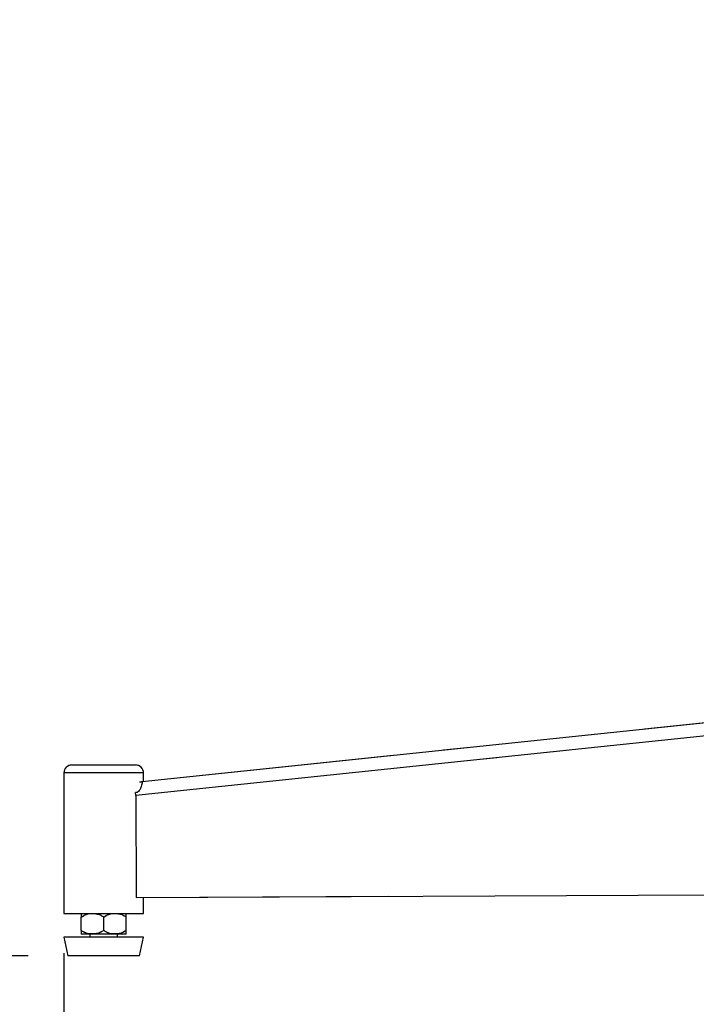
# Model space of a CAD drawing. Units: millimetres. Extents: x 0 to 297, y 0 to 210.
# Drawn here: x 130 to 147, y 48 to 73 of the extents above; entities that cross this region are included whole.
import ezdxf

# ---------------------------------------------------------------- set-up
doc = ezdxf.new("R2010")
doc.units = ezdxf.units.MM
doc.linetypes.add('SLD-Phantom', pattern=[12.7, 6.35, -1.27, 1.27, -1.27, 1.27, -1.27])
doc.linetypes.add('SLD-Solid', pattern=[0])
doc.layers.add('DEFAULT', color=179, linetype='SLD-Solid')
doc.styles.add('SLDTEXTSTYLE2', font='GOTHIC.TTF', dxfattribs={"width": 0.913})
doc.dimstyles.new('SLDDIMSTYLE2', dxfattribs={"dimtxt": 3.5, "dimasz": 3.302, "dimexe": 0, "dimexo": 0.0625, "dimgap": 0.875, "dimtad": 1, "dimdec": 0, "dimlfac": 15, "dimrnd": 1e-09, "dimzin": 12, "dimdsep": 46, "dimtxsty": 'SLDTEXTSTYLE2', "dimsah": 1, "dimcen": 0.09, "dimadec": 0, "dimazin": 3, "dimtfac": 1, "dimtdec": 0, "dimtofl": 0, "dimtmove": 0, "dimatfit": 3, "dimfxl": 1, "dimfrac": 2, "dimtolj": 1, "dimtzin": 12, "dimarcsym": 0})

# ---------------------------------------------------------------- blocks, each defined once
blk = doc.blocks.new('_D_3')
at = {"layer": 'DEFAULT', "transparency": 16777216}
for p, q in [((156.327, 93.027), (120.948, 93.027)), ((121.948, 93.027), (121.948, 49.693)), ((130.032, 49.693), (120.948, 49.693))]:
    blk.add_line(p, q, dxfattribs=at)
for points in [[(121.948, 93.027), (121.44, 89.725), (122.456, 89.725)], [(121.948, 49.693), (122.456, 52.995), (121.44, 52.995)]]:
    blk.add_solid(points, dxfattribs=at)
at = {"layer": 'DEFAULT', "transparency": 16777216, "char_height": 3.5, "attachment_point": 1, "rotation": 90, "style": 'SLDTEXTSTYLE2'}
for s, insert in [('Seat height', (123.032, 57.077)), ('790 Max', (117.475, 60.589)), (' Min', (111.919, 69.173)), ('650', (111.919, 61.415))]:
    blk.add_mtext(s, dxfattribs=dict(at, insert=insert))
blk = doc.blocks.new('_D_5')
at = {"layer": 'DEFAULT', "transparency": 16777216}
for p, q in [((130.932, 49.76), (130.932, 40.96)), ((155.432, 47.793), (155.432, 40.96)), ((130.932, 41.96), (155.432, 41.96))]:
    blk.add_line(p, q, dxfattribs=at)
for points in [[(130.932, 41.96), (134.234, 41.452), (134.234, 42.468)], [(155.432, 41.96), (152.13, 42.468), (152.13, 41.452)]]:
    blk.add_solid(points, dxfattribs=at)
at = {"layer": 'DEFAULT', "transparency": 16777216, "insert": (139.598, 46.431), "char_height": 3.5, "attachment_point": 1, "style": 'SLDTEXTSTYLE2'}
blk.add_mtext('368', dxfattribs=at)
blk = doc.blocks.new('_D_8')
at = {"layer": 'DEFAULT', "transparency": 16777216}
for p, q in [((149.625, 144.108), (73.578, 144.108)), ((74.578, 49.693), (74.578, 144.108)), ((130.032, 49.693), (73.578, 49.693))]:
    blk.add_line(p, q, dxfattribs=at)
for points in [[(74.578, 144.108), (74.07, 140.806), (75.086, 140.806)], [(74.578, 49.693), (75.086, 52.995), (74.07, 52.995)]]:
    blk.add_solid(points, dxfattribs=at)
at = {"layer": 'DEFAULT', "transparency": 16777216, "char_height": 3.5, "attachment_point": 1, "rotation": 90, "style": 'SLDTEXTSTYLE2'}
for s, insert in [('Fully upright', (81.217, 56.316)), ('1556 Max', (70.104, 58.982)), ('Backrest', (75.66, 60.129)), (' Min', (64.548, 70.153)), ('1416', (64.548, 59.809))]:
    blk.add_mtext(s, dxfattribs=dict(at, insert=insert))
blk = doc.blocks.new('_D_11')
at = {"layer": 'DEFAULT', "transparency": 16777216}
for p, q in [((122.91, 139.051), (96.823, 139.051)), ((97.823, 139.051), (97.823, 49.693)), ((130.032, 49.693), (96.823, 49.693))]:
    blk.add_line(p, q, dxfattribs=at)
for points in [[(97.823, 139.051), (97.315, 135.749), (98.331, 135.749)], [(97.823, 49.693), (98.331, 52.995), (97.315, 52.995)]]:
    blk.add_solid(points, dxfattribs=at)
at = {"layer": 'DEFAULT', "transparency": 16777216, "char_height": 3.5, "attachment_point": 1, "rotation": 90, "style": 'SLDTEXTSTYLE2'}
for s, insert in [('Fully reclined', (104.462, 55.079)), ('1480 Max', (93.349, 58.982)), ('Backrest', (98.905, 60.129)), (' Min', (87.793, 70.153)), ('1340', (87.793, 59.809))]:
    blk.add_mtext(s, dxfattribs=dict(at, insert=insert))

msp = doc.modelspace()

# ---------------------------------------------------------------- linework, layer by layer
at = {"color": 7, "linetype": 'SLD-Solid', "lineweight": 25}
for p, q in [((132.8948752, 54.0745594), (151.8609343, 56.0679724)), ((151.9199857, 55.7390097), (132.7377097, 53.7228711)), ((131.1323698, 54.4931752), (132.7323691, 54.4931752)), ((130.9323684, 54.2931753), (130.9323684, 50.7598418)), ((132.9323685, 54.0785003), (132.9323685, 54.2931753)), ((132.8948752, 54.0745594), (132.8970826, 54.0535587)), ((132.7377097, 53.7228711), (132.733593, 53.7995073)), ((132.7377097, 53.7228711), (132.749114, 51.1631581)), ((132.749114, 51.1631581), (147.1704698, 51.2257346)), ((132.9323685, 50.7598418), (132.9323685, 51.1639528)), ((130.9323684, 50.7598418), (132.9323685, 50.7598418)), ((131.3657021, 50.3348418), (131.3657021, 50.6681753)), ((131.9323695, 50.3348418), (131.9323695, 50.6681753)), ((132.4990348, 50.3348418), (132.4990348, 50.6681753)), ((130.9323684, 50.1598421), (131.0323691, 49.693175)), ((131.9323695, 50.1598421), (130.9323684, 50.1598421)), ((131.9323695, 50.2431753), (131.3677963, 50.2431753)), ((131.582369, 50.2431753), (131.582369, 50.1598421)), ((132.4969427, 50.2431753), (131.9323695, 50.2431753)), ((132.9323685, 50.1598421), (131.9323695, 50.1598421)), ((132.2823679, 50.1598421), (132.2823679, 50.2431753)), ((132.8323698, 49.693175), (132.9323685, 50.1598421)), ((131.9323695, 49.693175), (131.0323691, 49.693175)), ((132.8323698, 49.693175), (131.9323695, 49.693175))]:
    msp.add_line(p, q, dxfattribs=at)
at = {"color": 7, "linetype": 'SLD-Phantom', "lineweight": 18}
for p, q in [((132.8948752, 54.0745594), (151.8609343, 56.0679724)), ((151.9199857, 55.7390097), (132.7377097, 53.7228711)), ((131.1323698, 54.4931752), (132.7323691, 54.4931752)), ((130.9323684, 54.2931753), (130.9323684, 50.7598418)), ((132.9323685, 54.0785003), (132.9323685, 54.2931753)), ((132.8948752, 54.0745594), (132.8970826, 54.0535587)), ((132.7377097, 53.7228711), (132.733593, 53.7995073)), ((132.7377097, 53.7228711), (132.749114, 51.1631581)), ((132.749114, 51.1631581), (147.1704698, 51.2257346)), ((132.9323685, 50.7598418), (132.9323685, 51.1639528)), ((130.9323684, 50.7598418), (132.9323685, 50.7598418)), ((131.3657021, 50.3348418), (131.3657021, 50.6681753)), ((131.9323695, 50.3348418), (131.9323695, 50.6681753)), ((132.4990348, 50.3348418), (132.4990348, 50.6681753)), ((130.9323684, 50.1598421), (131.0323691, 49.693175)), ((131.9323695, 50.1598421), (130.9323684, 50.1598421)), ((131.9323695, 50.2431753), (131.3677963, 50.2431753)), ((131.582369, 50.2431753), (131.582369, 50.1598421)), ((132.4969427, 50.2431753), (131.9323695, 50.2431753)), ((132.9323685, 50.1598421), (131.9323695, 50.1598421)), ((132.2823679, 50.1598421), (132.2823679, 50.2431753)), ((132.8323698, 49.693175), (132.9323685, 50.1598421)), ((131.9323695, 49.693175), (131.0323691, 49.693175)), ((132.8323698, 49.693175), (131.9323695, 49.693175))]:
    msp.add_line(p, q, dxfattribs=at)
at = {"color": 8, "linetype": 'SLD-Solid', "lineweight": 25}
msp.add_line((132.9323685, 54.2931753), (130.9323684, 54.2931753), dxfattribs=at)
at = {"color": 8, "linetype": 'SLD-Phantom', "lineweight": 18}
msp.add_line((132.9323685, 54.2931753), (130.9323684, 54.2931753), dxfattribs=at)
at = {"color": 7, "linetype": 'SLD-Solid', "lineweight": 25, "flags": 128}
msp.add_lwpolyline([(132.8336116, 54.0681201), (132.8431523, 54.069123), (132.8554825, 54.0704189), (132.8664736, 54.0715742), (132.8760024, 54.0725756), (132.8839675, 54.073413), (132.8902817, 54.0740766), (132.8948752, 54.0745594)], dxfattribs=at)
at = {"color": 7, "linetype": 'SLD-Phantom', "lineweight": 18, "flags": 128}
msp.add_lwpolyline([(132.8336116, 54.0681201), (132.8431523, 54.069123), (132.8554825, 54.0704189), (132.8664736, 54.0715742), (132.8760024, 54.0725756), (132.8839675, 54.073413), (132.8902817, 54.0740766), (132.8948752, 54.0745594)], dxfattribs=at)
at = {"color": 7, "linetype": 'SLD-Solid', "lineweight": 25}
for centre, radius, start, end in [((131.1323689, 54.2931753), 0.2, 90, 180), ((132.7323689, 54.2931753), 0.2, 0, 90), ((131.6091619, 50.4337261), 0.4057205, 126.5059967, 126.90295397), ((132.2555759, 50.4337261), 0.4057205, 53.08698209, 53.4940033), ((131.6091619, 50.5692912), 0.4057205, 233.08698209, 233.4940033), ((132.2555759, 50.5692912), 0.4057205, 306.5059967, 306.90295397)]:
    msp.add_arc(centre, radius, start, end, dxfattribs=at)
at = {"color": 7, "linetype": 'SLD-Phantom', "lineweight": 18}
for centre, radius, start, end in [((131.1323689, 54.2931753), 0.2, 90, 180), ((132.7323689, 54.2931753), 0.2, 0, 90), ((131.6091619, 50.4337261), 0.4057205, 126.5059967, 126.90295397), ((132.2555759, 50.4337261), 0.4057205, 53.08698209, 53.4940033), ((131.6091619, 50.5692912), 0.4057205, 233.08698209, 233.4940033), ((132.2555759, 50.5692912), 0.4057205, 306.5059967, 306.90295397)]:
    msp.add_arc(centre, radius, start, end, dxfattribs=at)
at = {"color": 7, "linetype": 'SLD-Solid', "lineweight": 25}
for points, knots in [([(132.8948752, 54.0745594), (132.8964943, 54.0726153), (132.8997355, 54.0687237), (132.8958177, 54.0349147), (132.8855097, 53.9860436), (132.8683486, 53.9293447), (132.8443121, 53.8753238), (132.8176453, 53.8368995), (132.7927761, 53.815406), (132.7737946, 53.8048297), (132.7537698, 53.7988653), (132.7402989, 53.7992939), (132.733593, 53.7995073)], [0, 0, 0, 0, 0.1604628279, 0.3212208835, 0.4751241228, 0.6158090919, 0.7381534964, 0.8400424695, 0.883924319, 0.9241699795, 0.9622516249, 1, 1, 1, 1]), ([(131.3657021, 50.7581257), (131.3657021, 50.758178), (131.3657021, 50.764292), (131.3657021, 50.7491227), (131.3657021, 50.7258584), (131.3657021, 50.6867155), (131.3657021, 50.6681753)], [0, 0, 0, 0, 0.0029082757, 0.3398482757, 0.6873175936, 1, 1, 1, 1]), ([(131.3657021, 50.6681753), (131.4082859, 50.6941533), (131.509806, 50.7560853), (131.6841138, 50.7650042), (131.8352282, 50.7350048), (131.908078, 50.6848869), (131.9323695, 50.6681753)], [0, 0, 0, 0, 0.2408217165, 0.5741221599, 0.8579929015, 1, 1, 1, 1]), ([(131.9323695, 50.6681753), (131.9749532, 50.6941534), (132.0764734, 50.7560853), (132.2507809, 50.765004), (132.4018956, 50.7350054), (132.474744, 50.6848869), (132.4990348, 50.6681753)], [0, 0, 0, 0, 0.24082222631, 0.57412342627, 0.85799479315, 1, 1, 1, 1]), ([(132.4990348, 50.6681753), (132.4990348, 50.6890688), (132.4990348, 50.7465644), (132.4990348, 50.7536492), (132.4990348, 50.7581595)], [0, 0, 0, 0, 0.3633915749, 1, 1, 1, 1]), ([(131.3657021, 50.3348418), (131.3657021, 50.3139486), (131.3657021, 50.2564534), (131.3657021, 50.2493682), (131.3657021, 50.2448577)], [0, 0, 0, 0, 0.3633910769, 1, 1, 1, 1]), ([(131.9323695, 50.3348418), (131.8897857, 50.308864), (131.7882654, 50.2469326), (131.6139579, 50.2380127), (131.4628434, 50.2680123), (131.3899936, 50.3181302), (131.3657021, 50.3348418)], [0, 0, 0, 0, 0.2408214536, 0.574122061, 0.8579928686, 1, 1, 1, 1]), ([(132.4990348, 50.3348418), (132.4564511, 50.308864), (132.3549308, 50.2469326), (132.1806234, 50.2380125), (132.0295104, 50.2680126), (131.9566609, 50.3181302), (131.9323695, 50.3348418)], [0, 0, 0, 0, 0.2408220643, 0.574123466, 0.8579925206, 1, 1, 1, 1]), ([(132.4990348, 50.2448919), (132.4990348, 50.2448395), (132.4990348, 50.2387065), (132.4990348, 50.2539033), (132.4990348, 50.2771567), (132.4990348, 50.316301), (132.4990348, 50.3348418)], [0, 0, 0, 0, 0.0029084993, 0.3398484237, 0.6873176637, 1, 1, 1, 1])]:
    msp.add_open_spline(points, degree=3, knots=knots, dxfattribs=at)
at = {"color": 7, "linetype": 'SLD-Phantom', "lineweight": 18}
for points, knots in [([(132.8948752, 54.0745594), (132.8964943, 54.0726153), (132.8997355, 54.0687237), (132.8958177, 54.0349147), (132.8855097, 53.9860436), (132.8683486, 53.9293447), (132.8443121, 53.8753238), (132.8176453, 53.8368995), (132.7927761, 53.815406), (132.7737946, 53.8048297), (132.7537698, 53.7988653), (132.7402989, 53.7992939), (132.733593, 53.7995073)], [0, 0, 0, 0, 0.1604628279, 0.3212208835, 0.4751241228, 0.6158090919, 0.7381534964, 0.8400424695, 0.883924319, 0.9241699795, 0.9622516249, 1, 1, 1, 1]), ([(131.3657021, 50.7581257), (131.3657021, 50.758178), (131.3657021, 50.7643939), (131.3657021, 50.7492384), (131.3657021, 50.7254914), (131.3657021, 50.6867051), (131.3657021, 50.6681753)], [0, 0, 0, 0, 0.0029081163, 0.3455323495, 0.6873347331, 1, 1, 1, 1]), ([(131.3657021, 50.6681753), (131.4082859, 50.6941533), (131.509806, 50.7560853), (131.6841138, 50.7650042), (131.8352282, 50.7350048), (131.908078, 50.6848869), (131.9323695, 50.6681753)], [0, 0, 0, 0, 0.2408217165, 0.5741221599, 0.8579929015, 1, 1, 1, 1]), ([(131.9323695, 50.6681753), (131.9749532, 50.6941534), (132.0764734, 50.7560853), (132.2507809, 50.765004), (132.4018956, 50.7350054), (132.474744, 50.6848869), (132.4990348, 50.6681753)], [0, 0, 0, 0, 0.24082222631, 0.57412342627, 0.85799479315, 1, 1, 1, 1]), ([(132.4990348, 50.6681753), (132.4990348, 50.6890688), (132.4990348, 50.7465644), (132.4990348, 50.7536492), (132.4990348, 50.7581595)], [0, 0, 0, 0, 0.3633915749, 1, 1, 1, 1]), ([(131.3657021, 50.3348418), (131.3657021, 50.3139486), (131.3657021, 50.2564534), (131.3657021, 50.2493682), (131.3657021, 50.2448577)], [0, 0, 0, 0, 0.3633910769, 1, 1, 1, 1]), ([(131.9323695, 50.3348418), (131.8897857, 50.308864), (131.7882654, 50.2469326), (131.6139579, 50.2380127), (131.4628434, 50.2680123), (131.3899936, 50.3181302), (131.3657021, 50.3348418)], [0, 0, 0, 0, 0.2408214536, 0.574122061, 0.8579928686, 1, 1, 1, 1]), ([(132.4990348, 50.3348418), (132.4564511, 50.308864), (132.3549308, 50.2469326), (132.1806234, 50.2380125), (132.0295104, 50.2680126), (131.9566609, 50.3181302), (131.9323695, 50.3348418)], [0, 0, 0, 0, 0.2408220643, 0.574123466, 0.8579925206, 1, 1, 1, 1]), ([(132.4990348, 50.2448919), (132.4990348, 50.2448395), (132.4990348, 50.2386043), (132.4990348, 50.2537875), (132.4990348, 50.2775237), (132.4990348, 50.3163114), (132.4990348, 50.3348418)], [0, 0, 0, 0, 0.0029083398, 0.3455324962, 0.6873348032, 1, 1, 1, 1])]:
    msp.add_open_spline(points, degree=3, knots=knots, dxfattribs=at)

# ---------------------------------------------------------------- dimensions: what is measured, and where the dimension line sits
at = {"layer": 'DEFAULT'}
for base, p1, p2, text, picture, middle in [((85.6873891, 144.1080598), (131.0323689, 49.6931753), (150.6247747, 144.1080598), '<> Min\\P1556 Max', '_D_8', (85.6873891, 69.659607)), ((108.9323689, 49.6931753), (123.9097, 139.0508331), (131.0323689, 49.6931753), '<> Min\\P1480 Max', '_D_11', (108.9323689, 69.659607)), ((127.5024279, 49.6931753), (157.3270111, 93.0265086), (131.0323689, 49.6931753), '<> Min\\P790 Max', '_D_3', (127.5024279, 69.9730569))]:
    dim = msp.add_linear_dim(base=base, p1=p1, p2=p2, angle=90, text=text, dimstyle='SLDDIMSTYLE2', dxfattribs=at)
    dim.commit()
    dim.dimension.update_dxf_attribs({"geometry": picture, "text_midpoint": middle, "dimtype": 160})
dim = msp.add_linear_dim(base=(155.432368904, 41.9601027418), p1=(130.932368904, 50.7598419775), p2=(155.432368904, 48.7931753108), dimstyle='SLDDIMSTYLE2', dxfattribs=at)
dim.commit()
dim.dimension.update_dxf_attribs({"geometry": '_D_5', "text_midpoint": (143.4772545706, 41.9601027418), "dimtype": 160})

doc.saveas('drawing.dxf')
